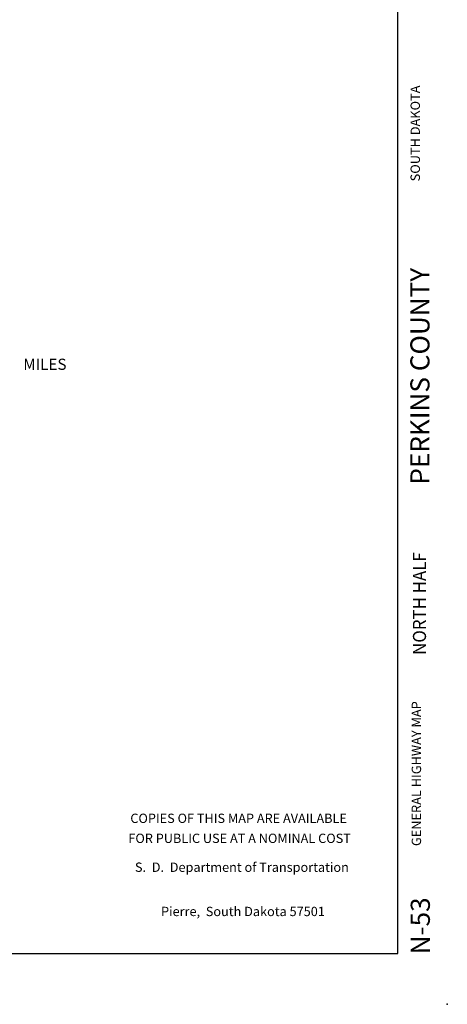
# Model space of a CAD drawing. Extents: x 532175 to 979635, y 16531430 to 16911232.
# Drawn here: x 956812 to 979618, y 16531431 to 16583983 of the extents above; entities that cross this region are included whole.
import ezdxf
from ezdxf.enums import TextEntityAlignment as Align

# ---------------------------------------------------------------- set-up
doc = ezdxf.new("R2010")
doc.units = 0
doc.header["$MEASUREMENT"] = 0
doc.layers.add('L23', color=7, linetype='CONTINUOUS')
doc.layers.add('L26', color=7, linetype='CONTINUOUS')
doc.styles.add('STYLE-CENTURYSCHOOLBOOK_70', font='CENTURYSCHOOLBOOK_702_B_L.shx')
doc.styles.add('STYLE-FONT001', font='font001.shx')
doc.styles.add('STYLE-FONT002', font='font002.shx')
doc.styles.add('STYLE-FONT023', font='font023.shx')

# ---------------------------------------------------------------- blocks, each defined once
blk = doc.blocks.new('SALES')
at = {"layer": 'L23', "color": 7, "linetype": 'CONTINUOUS'}
for s, style, p in [('COPIES OF THIS MAP ARE AVAILABLE', 'STYLE-FONT001', (-111, 2180)), ('FOR PUBLIC USE AT A NOMINAL COST', 'STYLE-FONT001', (-58, 1111)), ('S.  D.  Department of Transportation', 'STYLE-FONT023', (64, -430)), ('Pierre,  South Dakota 57501', 'STYLE-FONT023', (120, -2792))]:
    blk.add_text(s, height=497.17, rotation=359.9999, dxfattribs=dict(at, style=style)).set_placement(p, align=Align.CENTER)

msp = doc.modelspace()

# ---------------------------------------------------------------- linework, layer by layer
at = {"layer": 'L23', "color": 7, "linetype": 'CONTINUOUS', "flags": 128}
msp.add_lwpolyline([(614132, 16534146), (976977, 16534146), (976977, 16718646)], dxfattribs=at)
at = {"layer": 'L26', "color": 3, "linetype": 'CONTINUOUS'}
msp.add_point((979618, 16531431), dxfattribs=at)

# ---------------------------------------------------------------- block references
at = {"layer": 'L23', "color": 7, "linetype": 'CONTINUOUS', "xscale": 1.000000000043368, "yscale": 1.000000000043368, "zscale": 1.000000000043368, "rotation": 0.0005336094353514424}
msp.add_blockref('SALES', (968599, 16538930), dxfattribs=at)

# ---------------------------------------------------------------- texts
at = {"layer": 'L23', "color": 7, "linetype": 'CONTINUOUS', "style": 'STYLE-FONT002'}
for s, p in [('SOUTH DAKOTA', (978158, 16577913)), ('GENERAL HIGHWAY MAP', (978219, 16543741))]:
    msp.add_text(s, height=500, rotation=90, dxfattribs=at).set_placement(p, align=Align.CENTER)
at = {"layer": 'L23', "color": 7, "linetype": 'CONTINUOUS', "style": 'STYLE-CENTURYSCHOOLBOOK_70'}
for s, height, width, p in [('PERKINS COUNTY', 1019.21, 1.003562, (978667, 16559168)), ('NORTH HALF', 700, 0.942857, (978484, 16550081)), ('N-53', 1019.2, 1.003562, (978688, 16534095))]:
    msp.add_text(s, height=height, rotation=90, dxfattribs=dict(at, width=width)).set_placement(p)
at = {"layer": 'L23', "color": 7, "linetype": 'CONTINUOUS', "style": 'STYLE-FONT001'}
msp.add_text('MILES', height=596.6, rotation=0, dxfattribs=at).set_placement((957003, 16565293))

doc.saveas('drawing.dxf')
